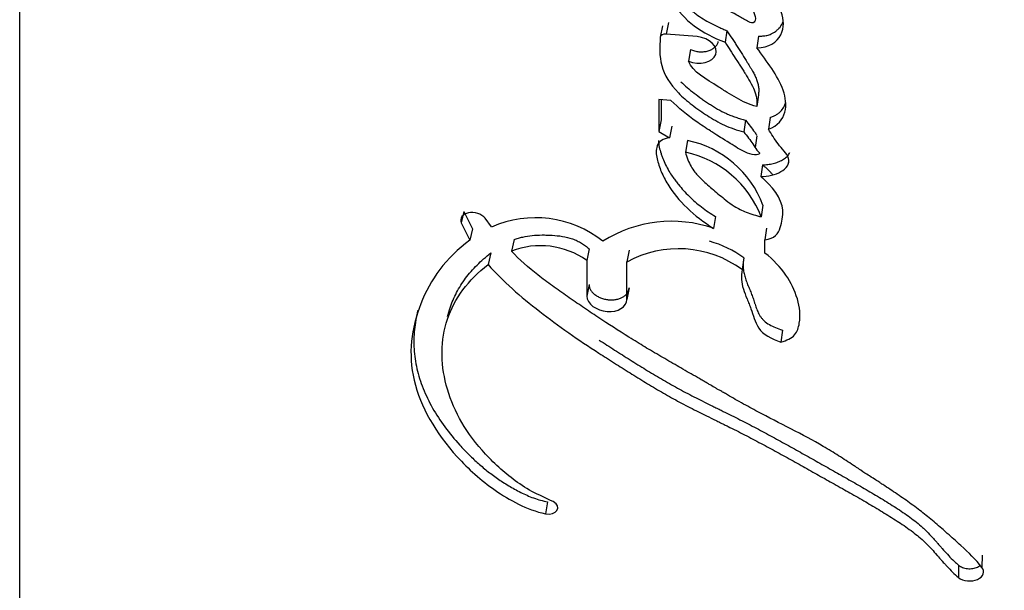
# Paper-space layout 'Layout1' of a CAD drawing. Units: millimetres. Extents: x 0 to 1563, y 0 to 1832.
# Drawn here: x 380 to 393, y 274 to 282 of the extents above; entities that cross this region are included whole.
import ezdxf
from ezdxf import colors
from ezdxf.entities.mleader import LeaderData, LeaderLine
from ezdxf.math import Vec2, Vec3

# ---------------------------------------------------------------- set-up
doc = ezdxf.new("R2010")
doc.units = ezdxf.units.MM
doc.layers.add('DV7_Défaut', color=7, linetype='Continuous')
doc.layers.add('Défaut', color=7, linetype='Continuous')

# ---------------------------------------------------------------- blocks, each defined once
blk = doc.blocks.new('_DOT')
at = {"color": 0}
blk.add_line((0, 0), (-1, 0), dxfattribs=at)
at = {"color": 0, "const_width": 0.333}
blk.add_lwpolyline([(-0.1665, 0, 1), (0.1665, 0, 1)], format="xyb", close=True, dxfattribs=at)
blk = doc.blocks.new('SE6')
at = {"layer": 'DV7_Défaut', "color": 7, "linetype": 'Continuous'}
for p, q in [((380.416, 264.274), (380.416, 295.345)), ((388.508, 281.566), (388.479, 281.421)), ((388.58, 281.607), (388.551, 281.462)), ((388.942, 281.429), (388.551, 281.462)), ((389.318, 281.503), (389.293, 281.358)), ((389.716, 281.436), (389.693, 281.29)), ((388.859, 281.266), (388.832, 281.121)), ((389.715, 280.696), (389.692, 280.549)), ((388.611, 280.624), (388.461, 280.636)), ((388.461, 280.636), (388.461, 280.236)), ((388.489, 280.634), (388.489, 280.382)), ((388.489, 280.382), (388.461, 280.236)), ((389.551, 280.376), (389.528, 280.228)), ((389.86, 280.41), (389.839, 280.262)), ((388.461, 280.236), (388.594, 280.153)), ((388.622, 280.299), (388.594, 280.153)), ((388.821, 280.121), (388.795, 279.974)), ((389.675, 280.034), (389.696, 280.179)), ((389.763, 279.813), (389.742, 279.665)), ((390.092, 279.839), (390.095, 279.856)), ((386.008, 279.227), (385.972, 279.082)), ((386.008, 279.227), (386.116, 279.009)), ((389.771, 279.306), (389.75, 279.158)), ((385.972, 279.082), (386.08, 278.864)), ((386.356, 279.031), (386.276, 279.141)), ((389.173, 279.162), (389.15, 279.014)), ((386.116, 279.009), (386.08, 278.864)), ((389.816, 279.017), (389.796, 278.868)), ((386.638, 278.872), (386.605, 278.725)), ((389.796, 278.702), (389.796, 278.868)), ((386.345, 278.704), (386.311, 278.558)), ((387.583, 278.757), (387.553, 278.609)), ((388.086, 278.737), (388.058, 278.59)), ((387.553, 278.609), (387.553, 278.16)), ((388.058, 278.117), (388.058, 278.59)), ((389.529, 278.643), (389.507, 278.494)), ((387.582, 278.307), (387.553, 278.16)), ((388.085, 278.266), (388.058, 278.117)), ((390.015, 277.732), (389.997, 277.582)), ((387.06, 275.567), (387.034, 275.418)), ((392.528, 274.898), (392.527, 274.743)), ((392.232, 274.77), (392.23, 274.616))]:
    blk.add_line(p, q, dxfattribs=at)
for centre, radius, start, end in [((388.56, 278.855), 1.292, 20.4324, 78.3446), ((388.516, 278.68), 1.323, 21.153, 77.8215), ((386.907, 277.78), 1.367, 51.5929, 113.7946), ((388.622, 277.49), 1.613, 70.8838, 122.4266), ((388.732, 277.541), 1.36, 54.1172, 74.3104), ((386.971, 277.788), 1.007, 54.7135, 111.343), ((388.708, 277.411), 1.346, 53.558, 118.8566)]:
    blk.add_arc(centre, radius, start, end, dxfattribs=at)
blk.add_ellipse((380.416, 268.274), major_axis=(-22, 0), ratio=0.57735, start_param=0, end_param=3.697237, dxfattribs=at)
for points, knots in [([(388.457, 282.483), (388.366, 282.393), (388.412, 282.277), (388.505, 282.062), (388.568, 281.952), (388.703, 281.755), (388.789, 281.651), (389.018, 281.482), (389.15, 281.416), (389.293, 281.358)], [0, 0, 0, 0, 0.25, 0.25, 0.5, 0.5, 0.75, 0.75, 1, 1, 1, 1]), ([(388.449, 282.416), (388.452, 282.409), (388.459, 282.388), (388.472, 282.353), (388.506, 282.273), (388.552, 282.18), (388.606, 282.088), (388.639, 282.036), (388.673, 281.985), (388.718, 281.921), (388.78, 281.847), (388.838, 281.788), (388.89, 281.743), (388.944, 281.701), (389.018, 281.651), (389.113, 281.597), (389.197, 281.556), (389.266, 281.525), (389.301, 281.511), (389.318, 281.503)], [0, 0, 0, 0, 0.0208113, 0.0584809, 0.0961458, 0.2470744, 0.322557, 0.3602287, 0.3978725, 0.4731252, 0.5485697, 0.6242401, 0.66172, 0.6990524, 0.7737335, 0.8490186, 0.9245017, 0.9622301, 1, 1, 1, 1]), ([(389.266, 282.42), (389.314, 282.35), (389.357, 282.286), (389.414, 282.197), (389.439, 282.158), (389.478, 282.093), (389.497, 282.062), (389.532, 282.002), (389.553, 281.964), (389.584, 281.904), (389.603, 281.866), (389.63, 281.804), (389.644, 281.767), (389.666, 281.702), (389.682, 281.665), (389.669, 281.618), (389.655, 281.6), (389.6, 281.607), (389.584, 281.619), (389.518, 281.658), (389.485, 281.678), (389.353, 281.748), (389.284, 281.784), (389.189, 281.848), (389.184, 281.852), (389.159, 281.869), (389.15, 281.876), (389.138, 281.884), (389.123, 281.894), (389.104, 281.907), (389.095, 281.912), (389.071, 281.928), (389.05, 281.942), (389.018, 281.961), (389.013, 281.964), (388.984, 281.982), (388.976, 281.986), (388.955, 282), (388.929, 282.017), (388.895, 282.041), (388.875, 282.056), (388.832, 282.099), (388.815, 282.136), (388.812, 282.17)], [0, 0, 0, 0, 0.125, 0.125, 0.1875, 0.1875, 0.25, 0.25, 0.3125, 0.3125, 0.375, 0.375, 0.4375, 0.4375, 0.5, 0.5, 0.53125, 0.53125, 0.5625, 0.5625, 0.625, 0.625, 0.75, 0.75, 0.765625, 0.765625, 0.78125, 0.78125, 0.796875, 0.796875, 0.8125, 0.8125, 0.84375, 0.84375, 0.859375, 0.859375, 0.875, 0.875, 0.90625, 0.90625, 0.9375, 0.9375, 1, 1, 1, 1]), ([(389.693, 281.29), (389.848, 281.288), (389.948, 281.361), (390.041, 281.544), (390.034, 281.638), (389.981, 281.796), (389.961, 281.837), (389.92, 281.915), (389.91, 281.935), (389.887, 281.974), (389.883, 281.981), (389.865, 282.013), (389.86, 282.022), (389.848, 282.044), (389.842, 282.054), (389.825, 282.084), (389.816, 282.1), (389.812, 282.108), (389.805, 282.119), (389.798, 282.132), (389.794, 282.138), (389.784, 282.156), (389.778, 282.167), (389.761, 282.196), (389.743, 282.227), (389.718, 282.27), (389.702, 282.297), (389.688, 282.321)], [0, 0, 0, 0, 0.25, 0.25, 0.5, 0.5, 0.625, 0.625, 0.6875, 0.6875, 0.71875, 0.71875, 0.75, 0.75, 0.78125, 0.78125, 0.8125, 0.8125, 0.828125, 0.828125, 0.84375, 0.84375, 0.875, 0.875, 0.9375, 0.9375, 1, 1, 1, 1]), ([(389.716, 281.436), (389.734, 281.436), (389.77, 281.436), (389.815, 281.443), (389.849, 281.452), (389.878, 281.464), (389.911, 281.481), (389.944, 281.506), (389.983, 281.544), (390.01, 281.583), (390.023, 281.613), (390.026, 281.621)], [0, 0, 0, 0, 0.115744, 0.231656, 0.297738, 0.363408, 0.462742, 0.578238, 0.693573, 0.924389, 1, 1, 1, 1]), ([(388.479, 281.421), (388.467, 281.302), (388.465, 281.184), (388.531, 280.946), (388.599, 280.829), (388.76, 280.666), (388.814, 280.62), (388.943, 280.52), (389.009, 280.475), (389.134, 280.393), (389.215, 280.346), (389.357, 280.281), (389.447, 280.251), (389.528, 280.228)], [0, 0, 0, 0, 0.25, 0.25, 0.5, 0.5, 0.625, 0.625, 0.75, 0.75, 0.875, 0.875, 1, 1, 1, 1]), ([(388.832, 281.121), (388.973, 281.059), (389.142, 281.108), (389.212, 281.296), (389.101, 281.416), (388.942, 281.429)], [0, 0, 0, 0, 0.5, 0.5, 1, 1, 1, 1]), ([(389.318, 281.503), (389.34, 281.47), (389.372, 281.42), (389.415, 281.354), (389.458, 281.287), (389.512, 281.205), (389.562, 281.125), (389.596, 281.068), (389.616, 281.035), (389.637, 280.998), (389.661, 280.955), (389.685, 280.904), (389.704, 280.852), (389.716, 280.8), (389.718, 280.756), (389.717, 280.722), (389.715, 280.705), (389.715, 280.696)], [0, 0, 0, 0, 0.124842, 0.187263, 0.249686, 0.374531, 0.499383, 0.549324, 0.586757, 0.624155, 0.686396, 0.748581, 0.810945, 0.873952, 0.936934, 0.968441, 1, 1, 1, 1]), ([(388.859, 281.266), (388.876, 281.26), (388.91, 281.247), (388.965, 281.238), (389.019, 281.237), (389.071, 281.245), (389.117, 281.261), (389.156, 281.285), (389.185, 281.314), (389.201, 281.342), (389.206, 281.36), (389.207, 281.366)], [0, 0, 0, 0, 0.117349, 0.235063, 0.352614, 0.470018, 0.587944, 0.705785, 0.823388, 0.941541, 1, 1, 1, 1]), ([(389.293, 281.358), (389.319, 281.318), (389.34, 281.285), (389.376, 281.231), (389.409, 281.179), (389.426, 281.153), (389.435, 281.139), (389.447, 281.121), (389.453, 281.112), (389.469, 281.088), (389.478, 281.072), (389.496, 281.044), (389.51, 281.023), (389.531, 280.99), (389.541, 280.974), (389.588, 280.897), (389.634, 280.821), (389.688, 280.693), (389.698, 280.615), (389.692, 280.549)], [0, 0, 0, 0, 0.125, 0.125, 0.25, 0.25, 0.28125, 0.28125, 0.3125, 0.3125, 0.375, 0.375, 0.4375, 0.4375, 0.5, 0.5, 0.75, 0.75, 1, 1, 1, 1]), ([(389.839, 280.262), (389.96, 280.307), (390.022, 280.383), (390.069, 280.571), (390.058, 280.659), (389.956, 280.944), (389.821, 281.112), (389.693, 281.29)], [0, 0, 0, 0, 0.25, 0.25, 0.5, 0.5, 1, 1, 1, 1]), ([(389.692, 280.549), (389.597, 280.571), (389.517, 280.611), (389.395, 280.68), (389.362, 280.7), (389.3, 280.739), (389.288, 280.747), (389.241, 280.777), (389.227, 280.786), (389.058, 280.895), (388.885, 280.982), (388.832, 281.121)], [0, 0, 0, 0, 0.25, 0.25, 0.375, 0.375, 0.4375, 0.4375, 0.5, 0.5, 1, 1, 1, 1]), ([(388.739, 280.86), (388.763, 280.836), (388.816, 280.787), (388.904, 280.716), (388.983, 280.658), (389.048, 280.613), (389.097, 280.58), (389.148, 280.548), (389.217, 280.506), (389.29, 280.468), (389.368, 280.435), (389.428, 280.413), (389.489, 280.394), (389.53, 280.382), (389.551, 280.376)], [0, 0, 0, 0, 0.117935, 0.243901, 0.369673, 0.432596, 0.495571, 0.558662, 0.621986, 0.748476, 0.811208, 0.873926, 0.936831, 1, 1, 1, 1]), ([(389.528, 280.228), (389.57, 280.178), (389.611, 280.125), (389.661, 280.054), (389.679, 280.023), (389.703, 279.989), (389.718, 279.974), (389.733, 279.953), (389.71, 279.943), (389.653, 279.936), (389.613, 279.949), (389.541, 279.977), (389.51, 279.993), (389.442, 280.031), (389.418, 280.046), (389.347, 280.091), (389.334, 280.099), (389.248, 280.152), (389.221, 280.17), (389.189, 280.19), (389.167, 280.204), (389.136, 280.223), (389.122, 280.233), (389.054, 280.276), (388.985, 280.322), (388.821, 280.438), (388.706, 280.534), (388.611, 280.624)], [0, 0, 0, 0, 0.125, 0.125, 0.1875, 0.1875, 0.21875, 0.21875, 0.25, 0.25, 0.3125, 0.3125, 0.375, 0.375, 0.4375, 0.4375, 0.5, 0.5, 0.5625, 0.5625, 0.59375, 0.59375, 0.625, 0.625, 0.75, 0.75, 1, 1, 1, 1]), ([(389.86, 280.41), (389.874, 280.415), (389.902, 280.426), (389.935, 280.443), (389.958, 280.458), (389.98, 280.474), (390.012, 280.506), (390.041, 280.551), (390.055, 280.588), (390.06, 280.603)], [0, 0, 0, 0, 0.1356636, 0.2706811, 0.3385101, 0.4069735, 0.5429216, 0.8144609, 1, 1, 1, 1]), ([(389.551, 280.376), (389.571, 280.351), (389.612, 280.301), (389.658, 280.238), (389.684, 280.2), (389.692, 280.187)], [0, 0, 0, 0, 0.40003, 0.799815, 1, 1, 1, 1]), ([(389.742, 279.665), (389.835, 279.668), (389.93, 279.689), (390.064, 279.767), (390.113, 279.829), (390.071, 279.962), (390.008, 280.015), (389.915, 280.138), (389.881, 280.2), (389.839, 280.262)], [0, 0, 0, 0, 0.25, 0.25, 0.5, 0.5, 0.75, 0.75, 1, 1, 1, 1]), ([(388.594, 280.153), (388.513, 280.142), (388.461, 280.11), (388.429, 280.024), (388.427, 280.004), (388.428, 279.942), (388.432, 279.921), (388.445, 279.861), (388.451, 279.839), (388.471, 279.78), (388.48, 279.755), (388.513, 279.675), (388.541, 279.621), (388.701, 279.361), (388.9, 279.167), (389.15, 279.014)], [0, 0, 0, 0, 0.125, 0.125, 0.1875, 0.1875, 0.25, 0.25, 0.3125, 0.3125, 0.375, 0.375, 0.5, 0.5, 1, 1, 1, 1]), ([(388.456, 280.12), (388.456, 280.093), (388.464, 280.038), (388.483, 279.97), (388.502, 279.916), (388.523, 279.862), (388.554, 279.795), (388.595, 279.721), (388.636, 279.659), (388.673, 279.609), (388.716, 279.554), (388.771, 279.49), (388.84, 279.418), (388.915, 279.349), (388.995, 279.283), (389.081, 279.22), (389.143, 279.181), (389.173, 279.162)], [0, 0, 0, 0, 0.077411, 0.154601, 0.19329, 0.23207, 0.309278, 0.385971, 0.447199, 0.49316, 0.539208, 0.616271, 0.693368, 0.769995, 0.846408, 0.922977, 1, 1, 1, 1]), ([(388.795, 279.974), (388.804, 279.942), (388.822, 279.881), (388.862, 279.797), (388.919, 279.711), (389.016, 279.613), (389.148, 279.496), (389.283, 279.385), (389.413, 279.285), (389.565, 279.21), (389.686, 279.176), (389.75, 279.158)], [0, 0, 0, 0, 0.09311, 0.175698, 0.248884, 0.354609, 0.499638, 0.653334, 0.750287, 0.866662, 1, 1, 1, 1]), ([(389.763, 279.813), (389.787, 279.815), (389.834, 279.817), (389.901, 279.83), (389.963, 279.849), (390.019, 279.875), (390.058, 279.903), (390.083, 279.929), (390.098, 279.949), (390.106, 279.964), (390.109, 279.971)], [0, 0, 0, 0, 0.1537199, 0.307441, 0.4612175, 0.6150268, 0.7689429, 0.8460629, 0.9236711, 1, 1, 1, 1]), ([(389.895, 279.688), (389.886, 279.698), (389.862, 279.725), (389.819, 279.767), (389.782, 279.798), (389.763, 279.813)], [0, 0, 0, 0, 0.223023, 0.61027, 1, 1, 1, 1]), ([(389.796, 278.868), (389.916, 278.887), (389.965, 278.945), (390.001, 279.062), (390.009, 279.098), (390.02, 279.165), (390.024, 279.207), (390.009, 279.389), (389.889, 279.547), (389.742, 279.665)], [0, 0, 0, 0, 0.25, 0.25, 0.375, 0.375, 0.5, 0.5, 1, 1, 1, 1]), ([(386.276, 279.141), (386.232, 279.196), (386.136, 279.224), (385.991, 279.194), (385.949, 279.14), (385.972, 279.082)], [0, 0, 0, 0, 0.5, 0.5, 1, 1, 1, 1]), ([(386.08, 278.864), (385.78, 278.643), (385.583, 278.367), (385.345, 277.757), (385.302, 277.433), (385.459, 276.767), (385.65, 276.436), (386.061, 275.985), (386.221, 275.84), (386.58, 275.59), (386.794, 275.469), (387.034, 275.418)], [0, 0, 0, 0, 0.25, 0.25, 0.5, 0.5, 0.75, 0.75, 0.875, 0.875, 1, 1, 1, 1]), ([(386.638, 278.872), (386.656, 278.878), (386.692, 278.89), (386.766, 278.91), (386.865, 278.925), (386.969, 278.931), (387.054, 278.93), (387.139, 278.926), (387.246, 278.916), (387.354, 278.891), (387.433, 278.858), (387.487, 278.827), (387.537, 278.794), (387.567, 278.769), (387.583, 278.757)], [0, 0, 0, 0, 0.06358, 0.124981, 0.249549, 0.374576, 0.436638, 0.498639, 0.623356, 0.748175, 0.811218, 0.873979, 0.936745, 1, 1, 1, 1]), ([(385.802, 277.902), (385.811, 277.94), (385.841, 278.043), (385.91, 278.207), (386.004, 278.358), (386.096, 278.471), (386.172, 278.552), (386.254, 278.63), (386.315, 278.679), (386.345, 278.704)], [0, 0, 0, 0, 0.122925, 0.342387, 0.562049, 0.671234, 0.780431, 0.889935, 1, 1, 1, 1]), ([(392.527, 274.743), (392.445, 274.844), (392.363, 274.925), (392.209, 275.067), (392.173, 275.099), (392.082, 275.179), (392.059, 275.199), (392.016, 275.237), (391.985, 275.264), (391.914, 275.324), (391.855, 275.373), (391.752, 275.455), (391.696, 275.498), (391.578, 275.584), (391.524, 275.622), (391.398, 275.707), (391.347, 275.741), (391.262, 275.797), (391.255, 275.801), (391.224, 275.821), (391.206, 275.833), (391.147, 275.872), (391.113, 275.894), (391.075, 275.918), (391.039, 275.942), (390.983, 275.979), (390.957, 275.996), (390.937, 276.009), (390.923, 276.018), (390.881, 276.046), (390.843, 276.071), (390.789, 276.106), (390.751, 276.13), (390.664, 276.186), (390.593, 276.23), (390.28, 276.415), (389.97, 276.562), (389.639, 276.739), (389.573, 276.775), (389.427, 276.857), (389.37, 276.889), (389.279, 276.942), (389.268, 276.948), (389.235, 276.968), (389.216, 276.978), (389.186, 276.996), (389.186, 276.996), (389.17, 277.005), (389.159, 277.012), (389.12, 277.034), (389.108, 277.041), (389.083, 277.056), (389.058, 277.07), (389.024, 277.09), (389.009, 277.099), (388.966, 277.124), (388.93, 277.145), (388.857, 277.187), (388.831, 277.201), (388.751, 277.247), (388.723, 277.263), (388.622, 277.322), (388.549, 277.364), (388.454, 277.419), (388.414, 277.443), (388.346, 277.483), (388.314, 277.502), (388.223, 277.557), (388.152, 277.601), (387.95, 277.727), (387.828, 277.806), (387.627, 277.939), (387.568, 277.979), (387.468, 278.047), (387.438, 278.067), (387.373, 278.112), (387.338, 278.135), (387.282, 278.174), (387.244, 278.2), (387.186, 278.242), (387.151, 278.267), (387.062, 278.331), (386.996, 278.381), (386.824, 278.517), (386.703, 278.624), (386.605, 278.725)], [0, 0, 0, 0, 0.0625, 0.0625, 0.09375, 0.09375, 0.109375, 0.109375, 0.125, 0.125, 0.15625, 0.15625, 0.1875, 0.1875, 0.21875, 0.21875, 0.25, 0.25, 0.257813, 0.257813, 0.265625, 0.265625, 0.28125, 0.28125, 0.296875, 0.296875, 0.304688, 0.304688, 0.3125, 0.3125, 0.328125, 0.328125, 0.34375, 0.34375, 0.375, 0.375, 0.5, 0.5, 0.53125, 0.53125, 0.5625, 0.5625, 0.570313, 0.570313, 0.578125, 0.578125, 0.582031, 0.582031, 0.585938, 0.585938, 0.59375, 0.59375, 0.601562, 0.601562, 0.609375, 0.609375, 0.625, 0.625, 0.640625, 0.640625, 0.65625, 0.65625, 0.6875, 0.6875, 0.703125, 0.703125, 0.71875, 0.71875, 0.75, 0.75, 0.8125, 0.8125, 0.84375, 0.84375, 0.859375, 0.859375, 0.875, 0.875, 0.890625, 0.890625, 0.90625, 0.90625, 0.9375, 0.9375, 1, 1, 1, 1]), ([(389.997, 277.582), (390.068, 277.601), (390.132, 277.631), (390.205, 277.714), (390.219, 277.766), (390.246, 277.92), (390.236, 278.018), (390.171, 278.232), (390.124, 278.33), (389.993, 278.522), (389.902, 278.619), (389.796, 278.702)], [0, 0, 0, 0, 0.125, 0.125, 0.25, 0.25, 0.5, 0.5, 0.75, 0.75, 1, 1, 1, 1]), ([(389.529, 278.643), (389.526, 278.622), (389.521, 278.582), (389.521, 278.531), (389.524, 278.49), (389.531, 278.449), (389.544, 278.397), (389.562, 278.346), (389.578, 278.304), (389.591, 278.274), (389.604, 278.243), (389.62, 278.202), (389.637, 278.161), (389.651, 278.12), (389.66, 278.094), (389.666, 278.073), (389.673, 278.053), (389.681, 278.027), (389.692, 277.996), (389.705, 277.966), (389.719, 277.935), (389.737, 277.905), (389.758, 277.876), (389.793, 277.84), (389.849, 277.8), (389.928, 277.761), (389.986, 277.742), (390.015, 277.732)], [0, 0, 0, 0, 0.062431, 0.124428, 0.155348, 0.186288, 0.248439, 0.311047, 0.342389, 0.373734, 0.40508, 0.436426, 0.49911, 0.53046, 0.561824, 0.57751, 0.593196, 0.624559, 0.655904, 0.687244, 0.718638, 0.750011, 0.781179, 0.812458, 0.87484, 0.937388, 1, 1, 1, 1]), ([(387.131, 275.571), (387.047, 275.615), (386.945, 275.655), (386.78, 275.745), (386.696, 275.801), (386.487, 275.96), (386.35, 276.089), (386.007, 276.476), (385.859, 276.755), (385.711, 277.325), (385.712, 277.604), (385.887, 278.132), (386.062, 278.365), (386.311, 278.558)], [0, 0, 0, 0, 0.0625, 0.0625, 0.125, 0.125, 0.25, 0.25, 0.5, 0.5, 0.75, 0.75, 1, 1, 1, 1]), ([(386.311, 278.558), (386.502, 278.342), (386.718, 278.156), (387.082, 277.872), (387.197, 277.788), (387.454, 277.608), (387.571, 277.53), (387.741, 277.42), (387.768, 277.402), (387.833, 277.361), (387.866, 277.339), (387.937, 277.294), (387.965, 277.277), (388.034, 277.233), (388.068, 277.212), (388.127, 277.175), (388.165, 277.151), (388.226, 277.113), (388.263, 277.09), (388.357, 277.033), (388.431, 276.989), (388.556, 276.916), (388.632, 276.873), (388.762, 276.803), (388.832, 276.766), (388.98, 276.691), (389.034, 276.664), (389.129, 276.618), (389.127, 276.619), (389.145, 276.61), (389.157, 276.604), (389.201, 276.582), (389.211, 276.577), (389.238, 276.564), (389.264, 276.551), (389.299, 276.534), (389.316, 276.526), (389.361, 276.504), (389.404, 276.482), (389.468, 276.449), (389.505, 276.431), (389.611, 276.376), (389.675, 276.342), (389.818, 276.266), (389.878, 276.233), (390.021, 276.155), (390.079, 276.123), (390.222, 276.044), (390.28, 276.012), (390.419, 275.933), (390.476, 275.901), (390.583, 275.841), (390.608, 275.827), (390.673, 275.79), (390.708, 275.771), (390.78, 275.73), (390.813, 275.711), (390.869, 275.679), (390.909, 275.656), (390.969, 275.622), (391.007, 275.6), (391.072, 275.563), (391.102, 275.545), (391.16, 275.511), (391.197, 275.489), (391.26, 275.451), (391.291, 275.432), (391.379, 275.378), (391.447, 275.335), (391.559, 275.261), (391.623, 275.216), (391.728, 275.133), (391.78, 275.088), (391.877, 274.991), (391.913, 274.952), (391.967, 274.89), (391.966, 274.891), (391.976, 274.879), (391.984, 274.871), (392.01, 274.84), (392.016, 274.834), (392.032, 274.815), (392.048, 274.798), (392.069, 274.774), (392.079, 274.763), (392.107, 274.733), (392.135, 274.704), (392.177, 274.662), (392.209, 274.633), (392.23, 274.616)], [0, 0, 0, 0, 0.125, 0.125, 0.1875, 0.1875, 0.25, 0.25, 0.265625, 0.265625, 0.28125, 0.28125, 0.296875, 0.296875, 0.3125, 0.3125, 0.328125, 0.328125, 0.34375, 0.34375, 0.375, 0.375, 0.40625, 0.40625, 0.4375, 0.4375, 0.46875, 0.46875, 0.472656, 0.472656, 0.476562, 0.476562, 0.484375, 0.484375, 0.492188, 0.492188, 0.5, 0.5, 0.515625, 0.515625, 0.53125, 0.53125, 0.5625, 0.5625, 0.59375, 0.59375, 0.625, 0.625, 0.65625, 0.65625, 0.6875, 0.6875, 0.703125, 0.703125, 0.71875, 0.71875, 0.734375, 0.734375, 0.75, 0.75, 0.765625, 0.765625, 0.78125, 0.78125, 0.796875, 0.796875, 0.8125, 0.8125, 0.84375, 0.84375, 0.875, 0.875, 0.90625, 0.90625, 0.9375, 0.9375, 0.941406, 0.941406, 0.945313, 0.945313, 0.953125, 0.953125, 0.960938, 0.960938, 0.96875, 0.96875, 0.984375, 0.984375, 1, 1, 1, 1]), ([(389.507, 278.494), (389.495, 278.408), (389.497, 278.335), (389.538, 278.204), (389.551, 278.171), (389.575, 278.113), (389.576, 278.109), (389.589, 278.078), (389.592, 278.07), (389.599, 278.055), (389.605, 278.04), (389.613, 278.019), (389.616, 278.01), (389.633, 277.966), (389.649, 277.912), (389.673, 277.843), (389.693, 277.793), (389.768, 277.681), (389.881, 277.618), (389.997, 277.582)], [0, 0, 0, 0, 0.25, 0.25, 0.375, 0.375, 0.40625, 0.40625, 0.4375, 0.4375, 0.46875, 0.46875, 0.5, 0.5, 0.625, 0.625, 0.75, 0.75, 1, 1, 1, 1]), ([(387.582, 278.307), (387.583, 278.296), (387.585, 278.274), (387.599, 278.24), (387.623, 278.207), (387.655, 278.178), (387.694, 278.153), (387.739, 278.133), (387.787, 278.12), (387.837, 278.113), (387.887, 278.112), (387.934, 278.119), (387.977, 278.132), (388.014, 278.15), (388.045, 278.174), (388.068, 278.201), (388.082, 278.232), (388.084, 278.254), (388.085, 278.266)], [0, 0, 0, 0, 0.062526, 0.125186, 0.187441, 0.250032, 0.312288, 0.374699, 0.437188, 0.499419, 0.561994, 0.624393, 0.686889, 0.749543, 0.81193, 0.874685, 0.937047, 1, 1, 1, 1]), ([(387.553, 278.16), (387.553, 278.066), (387.676, 277.975), (387.943, 277.956), (388.058, 278.025), (388.058, 278.117)], [0, 0, 0, 0, 0.5, 0.5, 1, 1, 1, 1]), ([(385.428, 277.984), (385.428, 277.982), (385.408, 277.902), (385.378, 277.74), (385.373, 277.536), (385.39, 277.37), (385.421, 277.204), (385.488, 276.996), (385.606, 276.75), (385.762, 276.511), (385.919, 276.319), (386.06, 276.171), (386.174, 276.063), (386.296, 275.96), (386.406, 275.878), (386.498, 275.816), (386.594, 275.756), (386.72, 275.686), (386.855, 275.626), (386.971, 275.588), (387.03, 275.574), (387.06, 275.567)], [0, 0, 0, 0, 0.002465, 0.092945, 0.183932, 0.229078, 0.274127, 0.364542, 0.455441, 0.545682, 0.636212, 0.681744, 0.727084, 0.772339, 0.817705, 0.840512, 0.86331, 0.908708, 0.95431, 0.977132, 1, 1, 1, 1]), ([(387.709, 277.607), (387.718, 277.601), (387.79, 277.554), (387.896, 277.486), (388.026, 277.404), (388.123, 277.342), (388.221, 277.281), (388.351, 277.2), (388.517, 277.101), (388.685, 277.006), (388.823, 276.932), (388.928, 276.879), (389.033, 276.826), (389.121, 276.782), (389.192, 276.747), (389.262, 276.713), (389.35, 276.669), (389.455, 276.617), (389.594, 276.546), (389.765, 276.456), (389.967, 276.346), (390.167, 276.235), (390.365, 276.124), (390.561, 276.013), (390.724, 275.921), (390.853, 275.847), (390.982, 275.774), (391.142, 275.681), (391.298, 275.587), (391.421, 275.51), (391.511, 275.451), (391.599, 275.391), (391.683, 275.328), (391.749, 275.274), (391.799, 275.229), (391.846, 275.182), (391.891, 275.135), (391.934, 275.087), (391.965, 275.051), (391.996, 275.015), (392.038, 274.967), (392.091, 274.907), (392.147, 274.848), (392.194, 274.803), (392.22, 274.781), (392.232, 274.77)], [0, 0, 0, 0, 0.0053994, 0.0468041, 0.0675089, 0.0882104, 0.1089073, 0.1295969, 0.1709476, 0.2122684, 0.2329303, 0.2536005, 0.2742794, 0.2949637, 0.3053063, 0.3156483, 0.3363279, 0.3569986, 0.3776607, 0.4189743, 0.4602903, 0.5015699, 0.5428135, 0.5840312, 0.6252305, 0.6458245, 0.6664141, 0.7075813, 0.7487462, 0.7693398, 0.789957, 0.8106279, 0.8314041, 0.8523688, 0.8629276, 0.8734723, 0.8945492, 0.9050922, 0.915639, 0.926188, 0.9367369, 0.9578247, 0.9788956, 0.989824, 1, 1, 1, 1]), ([(392.23, 274.616), (392.287, 274.568), (392.397, 274.558), (392.545, 274.624), (392.57, 274.692), (392.527, 274.743)], [0, 0, 0, 0, 0.5, 0.5, 1, 1, 1, 1]), ([(392.232, 274.77), (392.24, 274.765), (392.254, 274.754), (392.281, 274.741), (392.312, 274.732), (392.344, 274.727), (392.378, 274.725), (392.411, 274.728), (392.443, 274.735), (392.472, 274.746), (392.492, 274.757), (392.502, 274.764), (392.505, 274.766)], [0, 0, 0, 0, 0.106735, 0.213606, 0.319881, 0.42675, 0.53299, 0.639957, 0.746604, 0.853605, 0.96084, 1, 1, 1, 1]), ([(391.59, 267.013), (392.433, 267.318), (393.219, 267.727), (394.999, 268.984), (395.908, 269.94), (397.058, 271.675), (397.398, 272.315), (397.977, 273.474), (398.219, 273.986), (398.452, 274.507)], [0, 0, 0, 0, 0.262895, 0.262895, 0.654245, 0.654245, 0.84992, 0.84992, 1, 1, 1, 1])]:
    blk.add_open_spline(points, degree=3, knots=knots, dxfattribs=at)
for points in [[(388.551, 281.462), (388.513, 281.465), (388.481, 281.447), (388.479, 281.421)], [(387.034, 275.418), (387.171, 275.388), (387.25, 275.509), (387.131, 275.571)]]:
    blk.add_open_spline(points, degree=3, dxfattribs=at)

psp = doc.layouts.get("Layout1")

# ---------------------------------------------------------------- block references
at = {"layer": 'Défaut'}
psp.add_blockref('SE6', (0, 0), dxfattribs=at)

# ---------------------------------------------------------------- leaders
at = {"layer": 'Défaut', "color": 7, "linetype": 'Continuous'}
ml = psp.add_multileader_mtext('Standard', dxfattribs=at)
ml.set_content('{\\pxsm0.9;\\fSolid Edge ISO|b1||i0||c0|p34;\\W1.;19/09/2016\\P}', color=256)
ml.set_leader_properties()
ml.set_arrow_properties(name='DOT')
ml.build(insert=Vec2(0, 0))
ml.multileader.update_dxf_attribs({"leader_type": 0, "dogleg_length": 0, "arrow_head_size": 12})
ctx = ml.context
ctx.base_point, ctx.char_height, ctx.arrow_head_size, ctx.landing_gap_size = Vec3(1173.864, 1824.469), 12, 12, 4.2
notes = []
notes.append((ctx, [(0, (0, 0, 0), (0, 0), (1, 0), 1, [])]))
ctx.mtext.insert = Vec3(1178.064, 1830.589)
ml = psp.add_multileader_mtext('Standard', dxfattribs=at)
ml.set_content('{\\pxsm0.9;\\fArial|b1||i0||c0|p34;\\W1.;1132SG\\P}', color=256)
ml.set_leader_properties()
ml.set_arrow_properties(name='DOT')
ml.build(insert=Vec2(0, 0))
ml.multileader.update_dxf_attribs({"leader_type": 0, "dogleg_length": 0, "arrow_head_size": 12})
ctx = ml.context
ctx.base_point, ctx.char_height, ctx.arrow_head_size, ctx.landing_gap_size = Vec3(454.738, 1824.289), 12, 12, 4.2
notes.append((ctx, [(0, (0, 0, 0), (0, 0), (1, 0), 1, [])]))
ctx.mtext.insert = Vec3(458.938, 1830.403)
for ctx, leaders in notes:
    for number, flags, end, landing, length, lines in leaders:
        leader = LeaderData()
        leader.index, (leader.has_last_leader_line, leader.has_dogleg_vector, leader.attachment_direction) = number, flags
        leader.last_leader_point, leader.dogleg_vector, leader.dogleg_length = Vec3(end), Vec3(landing), length
        for number, points, colour, breaks in lines:
            line = LeaderLine()
            line.index, line.vertices, line.color, line.breaks = number, Vec3.list(points), colors.encode_raw_color(colour), breaks
            leader.lines.append(line)
        ctx.leaders.append(leader)

doc.saveas('drawing.dxf')
